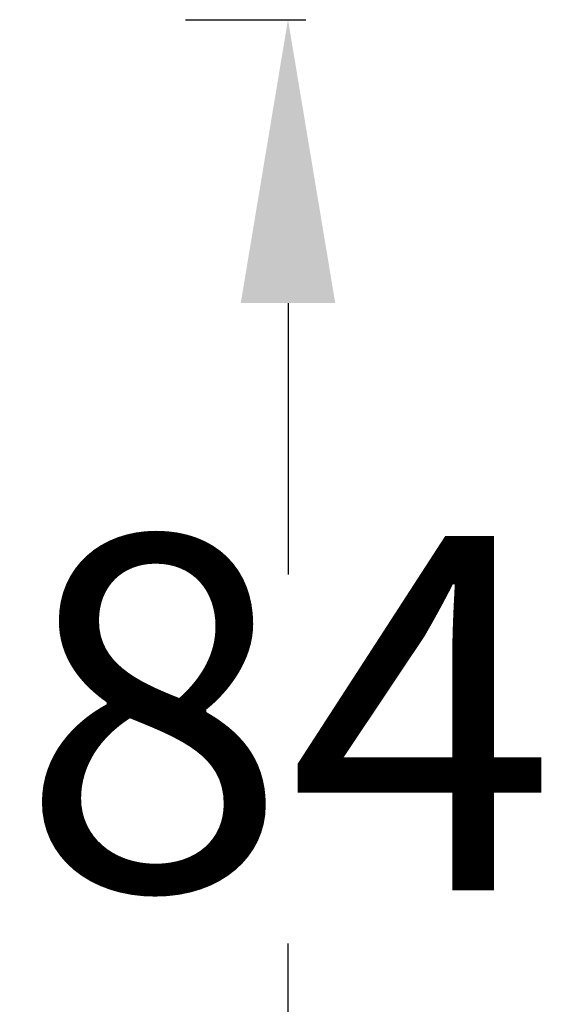
# Model space of a CAD drawing. Units: millimetres. Extents: x 308 to 564, y 408 to 810.
# Drawn here: x 431 to 461, y 481 to 537 of the extents above; entities that cross this region are included whole.
import ezdxf

# ---------------------------------------------------------------- set-up
doc = ezdxf.new("R2010")
doc.units = ezdxf.units.MM
doc.styles.add('SLDTEXTSTYLE0', font='arialbd.ttf')
doc.dimstyles.new('2', dxfattribs={"dimtxt": 20, "dimasz": 16, "dimexe": 1, "dimexo": 1, "dimgap": 0.2, "dimtad": 1, "dimtih": 1, "dimtoh": 1, "dimlfac": 0.5, "dimzin": 0, "dimtxsty": 'SLDTEXTSTYLE0', "dimcen": 2.5, "dimazin": 0, "dimtfac": 1, "dimtmove": 0, "dimatfit": 3, "dimfxl": 1, "dimtzin": 0, "dimarcsym": 0})

# ---------------------------------------------------------------- blocks, each defined once
blk = doc.blocks.new('*D10')
at = {"color": 0, "lineweight": -2}
for p, q in [((439.945, 536.668), (446.723, 536.668)), ((445.723, 520.668), (445.723, 505.331)), ((445.723, 469.158), (445.723, 484.495)), ((438.977, 453.158), (446.723, 453.158))]:
    blk.add_line(p, q, dxfattribs=at)
at = {"color": 0, "lineweight": 18}
for points in [[(448.389, 520.668), (443.056, 520.668), (445.723, 536.668)], [(443.056, 469.158), (448.389, 469.158), (445.723, 453.158)]]:
    blk.add_solid(points, dxfattribs=at)
at = {"layer": 'Defpoints', "color": 0, "lineweight": 18}
for p in [(438.945, 536.668), (437.977, 453.158), (445.723, 453.158)]:
    blk.add_point(p, dxfattribs=at)
at = {"color": 0, "insert": (445.723, 494.913), "char_height": 20, "attachment_point": 5, "style": 'SLDTEXTSTYLE0'}
blk.add_mtext('84', dxfattribs=at)

msp = doc.modelspace()

# ---------------------------------------------------------------- dimensions: what is measured, and where the dimension line sits
dim = msp.add_linear_dim(base=(445.723, 453.158), p1=(438.945, 536.668), p2=(437.977, 453.158), angle=90, dimstyle='2', override={"dimdec": 0, "dimlfac": 1, "dimlunit": 2})
dim.commit()
dim.dimension.update_dxf_attribs({"geometry": '*D10', "text_midpoint": (445.723, 494.913)})

doc.saveas('drawing.dxf')
